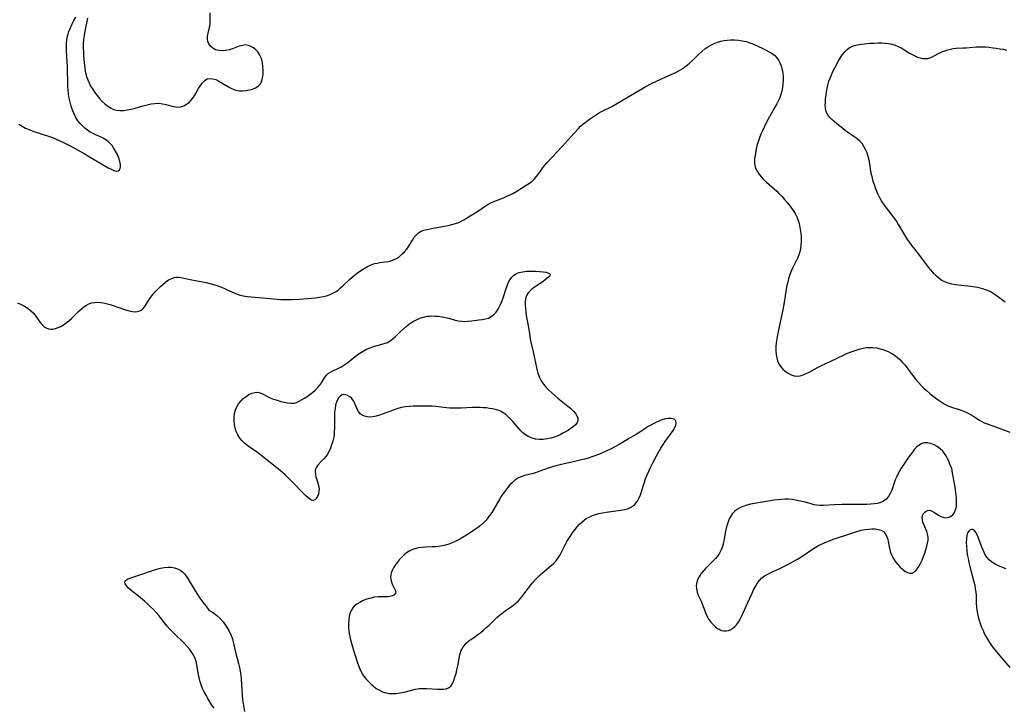
# Model space of a CAD drawing. Extents: x 1581100 to 1589302, y 2863029 to 2871231.
# Drawn here: x 1583108 to 1583561, y 2866343 to 2866659 of the extents above; entities that cross this region are included whole.
import ezdxf

# ---------------------------------------------------------------- set-up
doc = ezdxf.new("R2010")
doc.units = 0

msp = doc.modelspace()

# ---------------------------------------------------------------- linework, layer by layer
at = {"layer": 'WIL_058_Contours', "color": 0}
for points in [[(1583138.87, 2866660.08, 158), (1583137.6, 2866654, 158), (1583137.28, 2866652.11, 158), (1583137.02, 2866650.17, 158), (1583136.87, 2866648.22, 158), (1583136.84, 2866646.39, 158), (1583136.9, 2866644.57, 158), (1583137.03, 2866642.75, 158), (1583137.19, 2866640.95, 158), (1583137.66, 2866636.81, 158), (1583137.81, 2866635.68, 158), (1583138.01, 2866634.56, 158), (1583138.39, 2866633.09, 158), (1583138.91, 2866631.64, 158), (1583139.54, 2866630.21, 158), (1583140.27, 2866628.81, 158), (1583141.07, 2866627.45, 158), (1583142.09, 2866625.93, 158), (1583143.19, 2866624.46, 158), (1583144.36, 2866623.06, 158), (1583145.59, 2866621.74, 158), (1583146.88, 2866620.53, 158), (1583148.24, 2866619.46, 158), (1583149.66, 2866618.57, 158), (1583150.82, 2866618.06, 158), (1583152.02, 2866617.71, 158), (1583153.68, 2866617.51, 158), (1583155.39, 2866617.56, 158), (1583157.14, 2866617.8, 158), (1583158.91, 2866618.16, 158), (1583160.75, 2866618.64, 158), (1583164.43, 2866619.7, 158), (1583166.25, 2866620.19, 158), (1583168.06, 2866620.58, 158), (1583169.84, 2866620.83, 158), (1583171.59, 2866620.86, 158), (1583173.3, 2866620.64, 158), (1583174.97, 2866620.25, 158), (1583178.2, 2866619.39, 158), (1583179.3, 2866619.19, 158), (1583180.39, 2866619.12, 158), (1583181.78, 2866619.29, 158), (1583183.12, 2866619.72, 158), (1583184.39, 2866620.38, 158), (1583185.55, 2866621.27, 158), (1583186.42, 2866622.18, 158), (1583187.22, 2866623.21, 158), (1583188.17, 2866624.66, 158), (1583189.95, 2866627.65, 158), (1583190.85, 2866629.07, 158), (1583191.78, 2866630.34, 158), (1583192.8, 2866631.36, 158), (1583193.93, 2866632.04, 158), (1583195.15, 2866632.29, 158), (1583196.47, 2866632.17, 158), (1583197.84, 2866631.76, 158), (1583199.26, 2866631.07, 158), (1583203.64, 2866628.39, 158), (1583204.76, 2866627.8, 158), (1583205.91, 2866627.3, 158), (1583207.09, 2866626.92, 158), (1583208.64, 2866626.65, 158), (1583210.22, 2866626.59, 158), (1583211.78, 2866626.71, 158), (1583213.32, 2866626.99, 158), (1583214.78, 2866627.42, 158), (1583216.12, 2866628, 158), (1583217.3, 2866628.76, 158), (1583218.25, 2866629.72, 158), (1583218.97, 2866631.03, 158), (1583219.4, 2866632.55, 158), (1583219.61, 2866634.2, 158), (1583219.65, 2866635.94, 158), (1583219.54, 2866637.72, 158), (1583219.28, 2866639.48, 158), (1583218.97, 2866640.84, 158), (1583218.55, 2866642.14, 158), (1583217.99, 2866643.35, 158), (1583217.19, 2866644.52, 158), (1583216.25, 2866645.54, 158), (1583215.19, 2866646.4, 158), (1583214.04, 2866647.07, 158), (1583212.84, 2866647.51, 158), (1583211.6, 2866647.69, 158), (1583210.14, 2866647.53, 158), (1583208.66, 2866647.09, 158), (1583205.56, 2866645.93, 158), (1583203.98, 2866645.46, 158), (1583202.37, 2866645.13, 158), (1583200.78, 2866644.99, 158), (1583199.26, 2866645.09, 158), (1583197.79, 2866645.51, 158), (1583196.48, 2866646.19, 158), (1583195.39, 2866647.11, 158), (1583194.59, 2866648.23, 158), (1583194.19, 2866649.34, 158), (1583194.03, 2866650.53, 158), (1583194.07, 2866651.77, 158), (1583194.32, 2866653.08, 158), (1583195, 2866655.72, 158), (1583195.24, 2866657.06, 158), (1583195.31, 2866658.4, 158), (1583195.28, 2866662.42, 158)], [(1583107.28, 2866611.26, 158), (1583108.73, 2866610.29, 158), (1583110.31, 2866609.44, 158), (1583111.98, 2866608.72, 158), (1583113.71, 2866608.07, 158), (1583120.93, 2866605.72, 158), (1583122.73, 2866605.05, 158), (1583124.44, 2866604.35, 158), (1583126.14, 2866603.58, 158), (1583127.82, 2866602.77, 158), (1583131.15, 2866601.05, 158), (1583137.28, 2866597.71, 158), (1583140.05, 2866596.12, 158), (1583145.73, 2866592.66, 158), (1583148.29, 2866591.21, 158), (1583149.36, 2866590.64, 158), (1583150.36, 2866590.16, 158), (1583151.28, 2866589.81, 158), (1583152.21, 2866589.63, 158), (1583152.97, 2866589.75, 158), (1583153.47, 2866590.17, 158), (1583153.81, 2866590.82, 158), (1583153.98, 2866591.66, 158), (1583153.98, 2866592.64, 158), (1583153.73, 2866594.08, 158), (1583153.24, 2866595.63, 158), (1583152.57, 2866597.21, 158), (1583151.76, 2866598.8, 158), (1583150.83, 2866600.34, 158), (1583150.09, 2866601.39, 158), (1583149.28, 2866602.36, 158), (1583148.38, 2866603.24, 158), (1583147.26, 2866604.08, 158), (1583146.04, 2866604.79, 158), (1583144.76, 2866605.41, 158), (1583142.55, 2866606.36, 158), (1583141.45, 2866606.88, 158), (1583140.11, 2866607.62, 158), (1583138.83, 2866608.48, 158), (1583137.6, 2866609.44, 158), (1583136.45, 2866610.48, 158), (1583135.38, 2866611.62, 158), (1583134.41, 2866612.85, 158), (1583133.46, 2866614.39, 158), (1583132.65, 2866616.02, 158), (1583131.95, 2866617.73, 158), (1583131.35, 2866619.5, 158), (1583130.83, 2866621.31, 158), (1583130.41, 2866623.15, 158), (1583130.09, 2866625.02, 158), (1583129.88, 2866626.86, 158), (1583129.75, 2866628.71, 158), (1583129.69, 2866630.57, 158), (1583129.66, 2866636.11, 158), (1583129.61, 2866638.02, 158), (1583129.51, 2866639.92, 158), (1583129.14, 2866645.02, 158), (1583129.08, 2866646.69, 158), (1583129.11, 2866648.35, 158), (1583129.27, 2866649.99, 158), (1583129.52, 2866651.3, 158), (1583129.87, 2866652.6, 158), (1583130.29, 2866653.88, 158), (1583130.97, 2866655.66, 158), (1583131.73, 2866657.39, 158), (1583132.55, 2866659.02, 158), (1583133.42, 2866660.52, 158)], [(1583106.66, 2866528.96, 160), (1583108.25, 2866528.26, 160), (1583109.82, 2866527.46, 160), (1583111.29, 2866526.55, 160), (1583112.65, 2866525.53, 160), (1583113.84, 2866524.38, 160), (1583114.68, 2866523.36, 160), (1583117.09, 2866519.89, 160), (1583118.11, 2866518.73, 160), (1583118.94, 2866518.03, 160), (1583119.84, 2866517.48, 160), (1583120.82, 2866517.1, 160), (1583121.87, 2866516.93, 160), (1583122.96, 2866516.95, 160), (1583124.16, 2866517.18, 160), (1583125.37, 2866517.58, 160), (1583126.58, 2866518.14, 160), (1583127.76, 2866518.84, 160), (1583129.01, 2866519.73, 160), (1583130.22, 2866520.73, 160), (1583131.41, 2866521.8, 160), (1583134.87, 2866525.15, 160), (1583135.98, 2866526.18, 160), (1583137.11, 2866527.12, 160), (1583138.29, 2866527.94, 160), (1583139.47, 2866528.55, 160), (1583140.72, 2866528.98, 160), (1583142.08, 2866529.22, 160), (1583143.48, 2866529.26, 160), (1583144.92, 2866529.15, 160), (1583146.15, 2866528.95, 160), (1583147.38, 2866528.68, 160), (1583149.19, 2866528.18, 160), (1583156.29, 2866525.82, 160), (1583157.98, 2866525.35, 160), (1583159.59, 2866525.04, 160), (1583161.1, 2866524.94, 160), (1583162.47, 2866525.16, 160), (1583163.46, 2866525.61, 160), (1583164.31, 2866526.3, 160), (1583165.14, 2866527.34, 160), (1583166.67, 2866529.85, 160), (1583167.44, 2866530.97, 160), (1583168.31, 2866532.09, 160), (1583169.25, 2866533.21, 160), (1583170.25, 2866534.31, 160), (1583172.42, 2866536.56, 160), (1583173.6, 2866537.66, 160), (1583174.81, 2866538.66, 160), (1583176.16, 2866539.58, 160), (1583177.56, 2866540.28, 160), (1583178.9, 2866540.68, 160), (1583179.89, 2866540.79, 160), (1583180.9, 2866540.78, 160), (1583182.57, 2866540.57, 160), (1583183.97, 2866540.28, 160), (1583186.85, 2866539.61, 160), (1583188.45, 2866539.29, 160), (1583191.73, 2866538.71, 160), (1583193.38, 2866538.38, 160), (1583195.07, 2866537.97, 160), (1583196.74, 2866537.49, 160), (1583198.39, 2866536.96, 160), (1583200.01, 2866536.37, 160), (1583201.6, 2866535.74, 160), (1583203.13, 2866535.06, 160), (1583205.22, 2866534.06, 160), (1583206.91, 2866533.36, 160), (1583208.67, 2866532.76, 160), (1583210.48, 2866532.28, 160), (1583212.33, 2866531.93, 160), (1583214.09, 2866531.72, 160), (1583219.33, 2866531.31, 160), (1583224.43, 2866530.83, 160), (1583226.14, 2866530.7, 160), (1583227.86, 2866530.61, 160), (1583229.48, 2866530.57, 160), (1583232.72, 2866530.61, 160), (1583236.24, 2866530.74, 160), (1583240.01, 2866530.94, 160), (1583241.87, 2866531.09, 160), (1583243.72, 2866531.28, 160), (1583245.54, 2866531.55, 160), (1583247.23, 2866531.87, 160), (1583248.87, 2866532.3, 160), (1583250.45, 2866532.83, 160), (1583251.73, 2866533.4, 160), (1583252.94, 2866534.07, 160), (1583254.12, 2866534.91, 160), (1583255.24, 2866535.84, 160), (1583256.33, 2866536.83, 160), (1583259.62, 2866539.91, 160), (1583261.59, 2866541.6, 160), (1583263.07, 2866542.76, 160), (1583264.58, 2866543.85, 160), (1583266.12, 2866544.86, 160), (1583267.69, 2866545.75, 160), (1583269.29, 2866546.5, 160), (1583270.92, 2866547.07, 160), (1583272.13, 2866547.34, 160), (1583273.34, 2866547.53, 160), (1583275.88, 2866547.84, 160), (1583277.19, 2866548.04, 160), (1583278.46, 2866548.32, 160), (1583279.68, 2866548.73, 160), (1583281.04, 2866549.42, 160), (1583282.33, 2866550.31, 160), (1583283.53, 2866551.36, 160), (1583284.65, 2866552.52, 160), (1583285.7, 2866553.76, 160), (1583286.65, 2866555.07, 160), (1583288.37, 2866557.85, 160), (1583289.22, 2866559.17, 160), (1583290.15, 2866560.34, 160), (1583291.21, 2866561.3, 160), (1583292.35, 2866561.93, 160), (1583293.64, 2866562.39, 160), (1583295.02, 2866562.76, 160), (1583297.94, 2866563.36, 160), (1583303.1, 2866564.31, 160), (1583304.82, 2866564.66, 160), (1583306.51, 2866565.05, 160), (1583308.14, 2866565.51, 160), (1583309.7, 2866566.05, 160), (1583311.15, 2866566.71, 160), (1583312.27, 2866567.36, 160), (1583314.17, 2866568.58, 160), (1583318.75, 2866571.4, 160), (1583320.24, 2866572.38, 160), (1583322.22, 2866573.76, 160), (1583323.24, 2866574.39, 160), (1583324.46, 2866575.04, 160), (1583325.75, 2866575.61, 160), (1583330.24, 2866577.4, 160), (1583331.82, 2866578.05, 160), (1583333.37, 2866578.75, 160), (1583334.88, 2866579.52, 160), (1583336.37, 2866580.39, 160), (1583340.77, 2866583.14, 160), (1583342.25, 2866584.12, 160), (1583343.4, 2866585.03, 160), (1583344.47, 2866586.05, 160), (1583345.49, 2866587.23, 160), (1583346.45, 2866588.49, 160), (1583348.35, 2866591.1, 160), (1583349.32, 2866592.33, 160), (1583350.34, 2866593.53, 160), (1583352.47, 2866595.91, 160), (1583357.22, 2866601, 160), (1583362.72, 2866607.05, 160), (1583364.8, 2866609.29, 160), (1583365.77, 2866610.26, 160), (1583366.77, 2866611.19, 160), (1583367.77, 2866612.03, 160), (1583369.86, 2866613.6, 160), (1583371.19, 2866614.52, 160), (1583372.55, 2866615.4, 160), (1583373.95, 2866616.24, 160), (1583375.38, 2866617.03, 160), (1583380.35, 2866619.6, 160), (1583381.99, 2866620.48, 160), (1583387.93, 2866624.05, 160), (1583393.88, 2866627.54, 160), (1583395.46, 2866628.43, 160), (1583398.69, 2866630.13, 160), (1583401.98, 2866631.72, 160), (1583405.29, 2866633.22, 160), (1583408.43, 2866634.58, 160), (1583409.96, 2866635.28, 160), (1583411.44, 2866636.05, 160), (1583412.86, 2866636.91, 160), (1583414.4, 2866638.04, 160), (1583415.85, 2866639.29, 160), (1583417.27, 2866640.61, 160), (1583420.06, 2866643.33, 160), (1583421.5, 2866644.65, 160), (1583422.99, 2866645.87, 160), (1583424.34, 2866646.82, 160), (1583425.74, 2866647.66, 160), (1583427.21, 2866648.39, 160), (1583428.75, 2866649, 160), (1583430.34, 2866649.47, 160), (1583431.77, 2866649.76, 160), (1583433.23, 2866649.93, 160), (1583434.7, 2866650.02, 160), (1583436.53, 2866650, 160), (1583438.35, 2866649.86, 160), (1583440.15, 2866649.6, 160), (1583441.93, 2866649.23, 160), (1583443.65, 2866648.72, 160), (1583445.05, 2866648.17, 160), (1583449.64, 2866646.09, 160), (1583451.2, 2866645.32, 160), (1583452.6, 2866644.57, 160), (1583453.91, 2866643.76, 160), (1583455.09, 2866642.86, 160), (1583456.11, 2866641.82, 160), (1583456.88, 2866640.69, 160), (1583457.49, 2866639.44, 160), (1583457.98, 2866638.1, 160), (1583458.38, 2866636.69, 160), (1583458.59, 2866635.74, 160), (1583458.76, 2866634.76, 160), (1583458.92, 2866633.14, 160), (1583458.96, 2866631.49, 160), (1583458.87, 2866629.79, 160), (1583458.66, 2866628.1, 160), (1583458.33, 2866626.41, 160), (1583457.94, 2866624.96, 160), (1583457.45, 2866623.54, 160), (1583456.87, 2866622.15, 160), (1583456.08, 2866620.58, 160), (1583455.21, 2866619.05, 160), (1583453.39, 2866616.02, 160), (1583452.04, 2866613.58, 160), (1583450.83, 2866611.19, 160), (1583449.4, 2866608.19, 160), (1583448.74, 2866606.68, 160), (1583448.02, 2866604.91, 160), (1583447.4, 2866603.12, 160), (1583446.89, 2866601.34, 160), (1583446.58, 2866599.93, 160), (1583446.04, 2866596.9, 160), (1583445.83, 2866595.31, 160), (1583445.76, 2866593.75, 160), (1583445.91, 2866592.24, 160), (1583446.31, 2866590.9, 160), (1583446.93, 2866589.6, 160), (1583447.74, 2866588.36, 160), (1583448.79, 2866587.05, 160), (1583449.99, 2866585.78, 160), (1583451.28, 2866584.56, 160), (1583456.05, 2866580.35, 160), (1583457.03, 2866579.41, 160), (1583458.37, 2866578.04, 160), (1583459.63, 2866576.61, 160), (1583460.84, 2866575.14, 160), (1583462, 2866573.67, 160), (1583463.91, 2866571.04, 160), (1583464.65, 2866569.87, 160), (1583465.28, 2866568.67, 160), (1583465.79, 2866567.36, 160), (1583466.17, 2866565.99, 160), (1583466.48, 2866564.58, 160), (1583466.79, 2866562.76, 160), (1583467.03, 2866560.91, 160), (1583467.19, 2866559.05, 160), (1583467.22, 2866557.18, 160), (1583467.14, 2866555.6, 160), (1583466.95, 2866554.05, 160), (1583466.63, 2866552.52, 160), (1583466.18, 2866551.05, 160), (1583465.67, 2866549.82, 160), (1583463.49, 2866545.33, 160), (1583462.72, 2866543.64, 160), (1583461.94, 2866541.65, 160), (1583461.45, 2866540.12, 160), (1583461.04, 2866538.55, 160), (1583460.68, 2866536.96, 160), (1583460.37, 2866535.36, 160), (1583459.39, 2866529.14, 160), (1583458.8, 2866525.78, 160), (1583458.08, 2866522.3, 160), (1583456.47, 2866515.08, 160), (1583456, 2866512.49, 160), (1583455.74, 2866510.53, 160), (1583455.62, 2866508.72, 160), (1583455.61, 2866506.94, 160), (1583455.73, 2866505.21, 160), (1583455.98, 2866503.71, 160), (1583456.37, 2866502.29, 160), (1583456.93, 2866500.97, 160), (1583457.77, 2866499.68, 160), (1583458.79, 2866498.53, 160), (1583459.94, 2866497.52, 160), (1583461.23, 2866496.63, 160), (1583462.6, 2866495.92, 160), (1583464.02, 2866495.45, 160), (1583465.47, 2866495.29, 160), (1583466.81, 2866495.45, 160), (1583468.17, 2866495.87, 160), (1583469.54, 2866496.45, 160), (1583470.94, 2866497.16, 160), (1583475.1, 2866499.44, 160), (1583476.55, 2866500.19, 160), (1583480.57, 2866502.03, 160), (1583487.1, 2866505.11, 160), (1583488.64, 2866505.8, 160), (1583490.19, 2866506.44, 160), (1583492.03, 2866507.12, 160), (1583493.89, 2866507.71, 160), (1583495.76, 2866508.15, 160), (1583497.21, 2866508.37, 160), (1583498.67, 2866508.48, 160), (1583500.12, 2866508.46, 160), (1583501.91, 2866508.23, 160), (1583503.68, 2866507.82, 160), (1583504.91, 2866507.46, 160), (1583506.12, 2866507.03, 160), (1583507.31, 2866506.53, 160), (1583508.38, 2866506.02, 160), (1583509.29, 2866505.51, 160), (1583510.17, 2866504.95, 160), (1583511.45, 2866503.96, 160), (1583512.65, 2866502.86, 160), (1583513.8, 2866501.67, 160), (1583514.9, 2866500.41, 160), (1583515.97, 2866499.11, 160), (1583517, 2866497.77, 160), (1583519.04, 2866495.02, 160), (1583520.09, 2866493.67, 160), (1583521.23, 2866492.31, 160), (1583522.42, 2866491.01, 160), (1583523.66, 2866489.77, 160), (1583524.94, 2866488.6, 160), (1583526.27, 2866487.48, 160), (1583527.61, 2866486.41, 160), (1583530.32, 2866484.38, 160), (1583531.65, 2866483.43, 160), (1583532.99, 2866482.56, 160), (1583534.37, 2866481.82, 160), (1583535.62, 2866481.31, 160), (1583536.9, 2866480.88, 160), (1583539.52, 2866480.07, 160), (1583540.95, 2866479.56, 160), (1583542.37, 2866478.99, 160), (1583543.76, 2866478.35, 160), (1583545.12, 2866477.65, 160), (1583546.2, 2866477.02, 160), (1583549.35, 2866475.02, 160), (1583550.42, 2866474.39, 160), (1583551.52, 2866473.82, 160), (1583552.86, 2866473.28, 160), (1583557.16, 2866471.83, 160), (1583563.31, 2866469.44, 160)], [(1583561.2, 2866529.35, 160), (1583557.03, 2866532.42, 160), (1583555.67, 2866533.34, 160), (1583554.25, 2866534.16, 160), (1583552.62, 2866534.88, 160), (1583550.9, 2866535.43, 160), (1583549.62, 2866535.74, 160), (1583548.31, 2866535.99, 160), (1583545.27, 2866536.46, 160), (1583538.26, 2866537.36, 160), (1583536.53, 2866537.67, 160), (1583534.87, 2866538.07, 160), (1583533.35, 2866538.61, 160), (1583532.02, 2866539.32, 160), (1583530.77, 2866540.21, 160), (1583529.59, 2866541.23, 160), (1583528.47, 2866542.36, 160), (1583526.91, 2866544.17, 160), (1583525.92, 2866545.45, 160), (1583521.44, 2866551.44, 160), (1583518.39, 2866555.23, 160), (1583516.78, 2866557.32, 160), (1583516.19, 2866558.17, 160), (1583515.24, 2866559.64, 160), (1583512.59, 2866564.2, 160), (1583511.77, 2866565.53, 160), (1583510.91, 2866566.84, 160), (1583510.02, 2866568.12, 160), (1583509.1, 2866569.38, 160), (1583506.05, 2866573.31, 160), (1583505.1, 2866574.65, 160), (1583504.25, 2866576, 160), (1583503.47, 2866577.4, 160), (1583502.76, 2866578.83, 160), (1583502.11, 2866580.3, 160), (1583501.5, 2866581.81, 160), (1583500.95, 2866583.35, 160), (1583500.45, 2866584.91, 160), (1583500.01, 2866586.48, 160), (1583499.63, 2866588.05, 160), (1583499.32, 2866589.63, 160), (1583498.79, 2866593.05, 160), (1583498.49, 2866594.73, 160), (1583498.08, 2866596.39, 160), (1583497.56, 2866597.99, 160), (1583496.91, 2866599.53, 160), (1583496.15, 2866600.97, 160), (1583495.25, 2866602.3, 160), (1583494.2, 2866603.48, 160), (1583493.01, 2866604.5, 160), (1583487.72, 2866608.23, 160), (1583486.39, 2866609.21, 160), (1583485, 2866610.26, 160), (1583483.66, 2866611.34, 160), (1583482.38, 2866612.42, 160), (1583481.38, 2866613.34, 160), (1583480.48, 2866614.28, 160), (1583479.7, 2866615.28, 160), (1583479.09, 2866616.34, 160), (1583478.68, 2866617.51, 160), (1583478.46, 2866618.76, 160), (1583478.37, 2866620.07, 160), (1583478.39, 2866621.43, 160), (1583478.51, 2866622.97, 160), (1583478.7, 2866624.53, 160), (1583478.95, 2866626.1, 160), (1583479.24, 2866627.67, 160), (1583479.57, 2866629.23, 160), (1583480.02, 2866630.97, 160), (1583480.55, 2866632.49, 160), (1583481.19, 2866634, 160), (1583481.9, 2866635.5, 160), (1583482.78, 2866637.22, 160), (1583484.51, 2866640.44, 160), (1583485.37, 2866641.89, 160), (1583486.28, 2866643.27, 160), (1583487.28, 2866644.53, 160), (1583488.38, 2866645.63, 160), (1583489.41, 2866646.38, 160), (1583490.53, 2866646.98, 160), (1583491.84, 2866647.45, 160), (1583493.23, 2866647.78, 160), (1583494.68, 2866648.02, 160), (1583496.17, 2866648.2, 160), (1583499.06, 2866648.47, 160), (1583500.84, 2866648.6, 160), (1583502.62, 2866648.68, 160), (1583504.39, 2866648.68, 160), (1583505.96, 2866648.6, 160), (1583507.52, 2866648.41, 160), (1583509.03, 2866648.11, 160), (1583510.5, 2866647.66, 160), (1583511.89, 2866647.05, 160), (1583513.24, 2866646.33, 160), (1583517.08, 2866643.97, 160), (1583518.3, 2866643.27, 160), (1583519.52, 2866642.64, 160), (1583520.75, 2866642.11, 160), (1583521.99, 2866641.72, 160), (1583523.22, 2866641.48, 160), (1583524.43, 2866641.4, 160), (1583525.6, 2866641.52, 160), (1583526.9, 2866641.91, 160), (1583528.16, 2866642.5, 160), (1583530.73, 2866643.91, 160), (1583532.02, 2866644.53, 160), (1583533.35, 2866645.08, 160), (1583534.73, 2866645.53, 160), (1583535.98, 2866645.84, 160), (1583537.25, 2866646.06, 160), (1583538.52, 2866646.2, 160), (1583541.8, 2866646.31, 160), (1583543.27, 2866646.4, 160), (1583546.29, 2866646.68, 160), (1583547.83, 2866646.79, 160), (1583549.02, 2866646.83, 160), (1583550.22, 2866646.83, 160), (1583551.96, 2866646.77, 160), (1583553.71, 2866646.63, 160), (1583555.47, 2866646.45, 160), (1583557.04, 2866646.24, 160), (1583558.61, 2866645.99, 160), (1583560.18, 2866645.7, 160), (1583561.72, 2866645.34, 160)], [(1583351.67, 2866542, 162), (1583351.73, 2866541.9, 162), (1583351.57, 2866541.51, 162), (1583351.05, 2866540.9, 162), (1583350.28, 2866540.18, 162), (1583349.27, 2866539.38, 162), (1583348.08, 2866538.53, 162), (1583344.58, 2866536.26, 162), (1583342.93, 2866535.03, 162), (1583341.6, 2866533.67, 162), (1583340.82, 2866532.32, 162), (1583340.41, 2866530.91, 162), (1583340.28, 2866529.48, 162), (1583340.27, 2866527.97, 162), (1583340.35, 2866526.4, 162), (1583340.51, 2866524.8, 162), (1583340.73, 2866523.19, 162), (1583341.27, 2866520.07, 162), (1583342.07, 2866515.93, 162), (1583342.25, 2866514.87, 162), (1583342.6, 2866512.29, 162), (1583342.88, 2866510.89, 162), (1583343.92, 2866506.44, 162), (1583345.66, 2866498.42, 162), (1583346.1, 2866496.67, 162), (1583346.68, 2866494.98, 162), (1583347.26, 2866493.77, 162), (1583347.96, 2866492.61, 162), (1583348.76, 2866491.49, 162), (1583349.89, 2866490.11, 162), (1583351.12, 2866488.79, 162), (1583352.44, 2866487.51, 162), (1583353.82, 2866486.28, 162), (1583355.33, 2866485.05, 162), (1583359.85, 2866481.5, 162), (1583361.23, 2866480.33, 162), (1583362.45, 2866479.14, 162), (1583363.37, 2866478.05, 162), (1583364.07, 2866476.96, 162), (1583364.48, 2866475.89, 162), (1583364.54, 2866474.86, 162), (1583364.18, 2866473.91, 162), (1583363.48, 2866473.01, 162), (1583362.53, 2866472.14, 162), (1583361.4, 2866471.3, 162), (1583360.14, 2866470.47, 162), (1583358.8, 2866469.65, 162), (1583357.57, 2866468.94, 162), (1583356.29, 2866468.26, 162), (1583354.93, 2866467.67, 162), (1583353.53, 2866467.16, 162), (1583352.09, 2866466.75, 162), (1583350.3, 2866466.37, 162), (1583348.51, 2866466.16, 162), (1583346.73, 2866466.12, 162), (1583345, 2866466.31, 162), (1583343.39, 2866466.73, 162), (1583341.87, 2866467.37, 162), (1583340.44, 2866468.21, 162), (1583339.13, 2866469.23, 162), (1583338.24, 2866470.11, 162), (1583337.4, 2866471.06, 162), (1583334.59, 2866474.39, 162), (1583333.55, 2866475.52, 162), (1583332.46, 2866476.59, 162), (1583331.31, 2866477.56, 162), (1583330.11, 2866478.41, 162), (1583328.82, 2866479.11, 162), (1583327.67, 2866479.56, 162), (1583326.47, 2866479.92, 162), (1583325.23, 2866480.19, 162), (1583323.83, 2866480.43, 162), (1583322.41, 2866480.62, 162), (1583320.96, 2866480.74, 162), (1583319.5, 2866480.82, 162), (1583317.73, 2866480.83, 162), (1583316, 2866480.78, 162), (1583310.77, 2866480.55, 162), (1583309.03, 2866480.5, 162), (1583307.3, 2866480.5, 162), (1583305.57, 2866480.58, 162), (1583303.98, 2866480.72, 162), (1583299.19, 2866481.27, 162), (1583297.37, 2866481.39, 162), (1583295.53, 2866481.43, 162), (1583290.29, 2866481.42, 162), (1583288.74, 2866481.38, 162), (1583286.93, 2866481.26, 162), (1583285.14, 2866481.06, 162), (1583283.37, 2866480.77, 162), (1583281.63, 2866480.36, 162), (1583279.9, 2866479.82, 162), (1583278.2, 2866479.19, 162), (1583274.89, 2866477.87, 162), (1583273.27, 2866477.27, 162), (1583271.67, 2866476.78, 162), (1583270.11, 2866476.47, 162), (1583268.77, 2866476.39, 162), (1583267.48, 2866476.5, 162), (1583266.29, 2866476.78, 162), (1583265.22, 2866477.24, 162), (1583264.32, 2866477.9, 162), (1583263.54, 2866478.91, 162), (1583262.93, 2866480.1, 162), (1583261.85, 2866482.7, 162), (1583261.19, 2866483.92, 162), (1583260.41, 2866484.91, 162), (1583259.52, 2866485.72, 162), (1583258.54, 2866486.33, 162), (1583257.69, 2866486.66, 162), (1583256.84, 2866486.78, 162), (1583256.04, 2866486.65, 162), (1583255.23, 2866486.18, 162), (1583254.51, 2866485.42, 162), (1583253.9, 2866484.43, 162), (1583253.39, 2866483.26, 162), (1583253, 2866481.95, 162), (1583252.72, 2866480.33, 162), (1583252.56, 2866478.6, 162), (1583252.5, 2866476.82, 162), (1583252.46, 2866471.32, 162), (1583252.41, 2866469.9, 162), (1583252.31, 2866468.51, 162), (1583252.12, 2866467.15, 162), (1583251.71, 2866465.4, 162), (1583251.17, 2866463.7, 162), (1583250.62, 2866462.17, 162), (1583250.01, 2866460.73, 162), (1583249.32, 2866459.4, 162), (1583248.53, 2866458.24, 162), (1583247.75, 2866457.37, 162), (1583246.14, 2866455.76, 162), (1583244.71, 2866454.16, 162), (1583244.15, 2866453.36, 162), (1583243.76, 2866452.49, 162), (1583243.61, 2866451.38, 162), (1583243.7, 2866450.16, 162), (1583243.97, 2866448.89, 162), (1583244.78, 2866446.19, 162), (1583245.17, 2866444.81, 162), (1583245.37, 2866443.45, 162), (1583245.32, 2866442.16, 162), (1583245.05, 2866440.95, 162), (1583244.62, 2866439.86, 162), (1583244.05, 2866438.97, 162), (1583243.37, 2866438.35, 162), (1583242.62, 2866438.09, 162), (1583241.88, 2866438.24, 162), (1583241.09, 2866438.69, 162), (1583240.24, 2866439.36, 162), (1583239.1, 2866440.37, 162), (1583237.9, 2866441.53, 162), (1583233.65, 2866445.97, 162), (1583231.22, 2866448.42, 162), (1583229.96, 2866449.62, 162), (1583228.67, 2866450.79, 162), (1583227.42, 2866451.85, 162), (1583217.88, 2866459.48, 162), (1583216.38, 2866460.58, 162), (1583213.82, 2866462.3, 162), (1583212.57, 2866463.18, 162), (1583211.21, 2866464.28, 162), (1583209.96, 2866465.48, 162), (1583208.85, 2866466.78, 162), (1583207.93, 2866468.19, 162), (1583207.23, 2866469.72, 162), (1583206.74, 2866471.35, 162), (1583206.42, 2866473.03, 162), (1583206.27, 2866474.74, 162), (1583206.28, 2866476.45, 162), (1583206.48, 2866478.13, 162), (1583206.89, 2866479.74, 162), (1583207.49, 2866481.15, 162), (1583208.29, 2866482.45, 162), (1583209.33, 2866483.74, 162), (1583210.51, 2866484.9, 162), (1583211.78, 2866485.91, 162), (1583213.11, 2866486.75, 162), (1583214.46, 2866487.4, 162), (1583215.82, 2866487.79, 162), (1583217.14, 2866487.86, 162), (1583218.26, 2866487.61, 162), (1583219.37, 2866487.15, 162), (1583221.63, 2866485.91, 162), (1583222.83, 2866485.29, 162), (1583224.4, 2866484.66, 162), (1583226.05, 2866484.13, 162), (1583227.74, 2866483.66, 162), (1583229.32, 2866483.25, 162), (1583230.88, 2866482.94, 162), (1583232.41, 2866482.79, 162), (1583233.89, 2866482.88, 162), (1583235.06, 2866483.19, 162), (1583236.2, 2866483.68, 162), (1583237.35, 2866484.29, 162), (1583238.64, 2866485.06, 162), (1583239.93, 2866485.9, 162), (1583241.2, 2866486.81, 162), (1583242.43, 2866487.76, 162), (1583243.61, 2866488.77, 162), (1583244.69, 2866489.84, 162), (1583245.65, 2866490.96, 162), (1583246.49, 2866492.15, 162), (1583247.96, 2866494.52, 162), (1583248.72, 2866495.58, 162), (1583249.58, 2866496.48, 162), (1583250.59, 2866497.15, 162), (1583251.72, 2866497.7, 162), (1583254.08, 2866498.71, 162), (1583255.43, 2866499.44, 162), (1583256.8, 2866500.32, 162), (1583258.17, 2866501.3, 162), (1583262.62, 2866504.71, 162), (1583264.15, 2866505.81, 162), (1583265.74, 2866506.81, 162), (1583267.27, 2866507.63, 162), (1583268.84, 2866508.32, 162), (1583270.45, 2866508.88, 162), (1583273.79, 2866509.77, 162), (1583275.41, 2866510.24, 162), (1583276.82, 2866510.8, 162), (1583278.13, 2866511.52, 162), (1583279.26, 2866512.37, 162), (1583280.33, 2866513.33, 162), (1583282.7, 2866515.65, 162), (1583284.08, 2866516.92, 162), (1583285.51, 2866518.17, 162), (1583287.01, 2866519.34, 162), (1583288.58, 2866520.39, 162), (1583290.15, 2866521.25, 162), (1583291.78, 2866521.95, 162), (1583293.44, 2866522.47, 162), (1583295.14, 2866522.81, 162), (1583296.21, 2866522.93, 162), (1583297.29, 2866522.98, 162), (1583298.85, 2866522.94, 162), (1583300.42, 2866522.8, 162), (1583301.98, 2866522.57, 162), (1583303.52, 2866522.27, 162), (1583305.04, 2866521.9, 162), (1583308.08, 2866521.09, 162), (1583309.5, 2866520.78, 162), (1583310.92, 2866520.56, 162), (1583312.32, 2866520.45, 162), (1583314.01, 2866520.52, 162), (1583315.67, 2866520.73, 162), (1583318.88, 2866521.22, 162), (1583320.45, 2866521.38, 162), (1583321.95, 2866521.57, 162), (1583323.36, 2866521.96, 162), (1583324.63, 2866522.64, 162), (1583325.79, 2866523.6, 162), (1583326.85, 2866524.77, 162), (1583327.79, 2866526.12, 162), (1583328.59, 2866527.62, 162), (1583329.3, 2866529.24, 162), (1583329.93, 2866530.92, 162), (1583331.68, 2866536.05, 162), (1583332.3, 2866537.68, 162), (1583332.77, 2866538.76, 162), (1583333.32, 2866539.77, 162), (1583333.99, 2866540.7, 162), (1583334.87, 2866541.62, 162), (1583335.9, 2866542.36, 162), (1583337.36, 2866542.96, 162), (1583339.1, 2866543.34, 162), (1583341.01, 2866543.54, 162), (1583343, 2866543.6, 162), (1583344.98, 2866543.56, 162), (1583346.85, 2866543.45, 162), (1583348.52, 2866543.29, 162), (1583349.92, 2866543.05, 162), (1583350.95, 2866542.73, 162), (1583351.42, 2866542.46, 162), (1583351.67, 2866542.22, 162), (1583351.67, 2866542, 162)], [(1583396.15, 2866471.73, 160), (1583396.05, 2866471.61, 160), (1583395.71, 2866471.33, 160), (1583394.78, 2866470.63, 160), (1583393.45, 2866469.74, 160), (1583391.79, 2866468.7, 160), (1583387.79, 2866466.35, 160), (1583383.49, 2866463.87, 160), (1583381.44, 2866462.72, 160), (1583379.56, 2866461.71, 160), (1583377.86, 2866460.88, 160), (1583376.15, 2866460.11, 160), (1583374.41, 2866459.39, 160), (1583372.71, 2866458.74, 160), (1583370.99, 2866458.13, 160), (1583369.25, 2866457.58, 160), (1583367.5, 2866457.06, 160), (1583365.6, 2866456.56, 160), (1583363.69, 2866456.11, 160), (1583357.53, 2866454.75, 160), (1583354.33, 2866453.94, 160), (1583352.76, 2866453.48, 160), (1583351.21, 2866452.99, 160), (1583346.56, 2866451.33, 160), (1583345.03, 2866450.83, 160), (1583343.32, 2866450.37, 160), (1583339.93, 2866449.51, 160), (1583338.31, 2866448.98, 160), (1583336.8, 2866448.27, 160), (1583335.52, 2866447.4, 160), (1583334.33, 2866446.35, 160), (1583333.21, 2866445.17, 160), (1583332.14, 2866443.89, 160), (1583331.11, 2866442.56, 160), (1583330.21, 2866441.35, 160), (1583329.34, 2866440.1, 160), (1583328.52, 2866438.82, 160), (1583325.78, 2866434.06, 160), (1583324.86, 2866432.56, 160), (1583323.88, 2866431.1, 160), (1583323.11, 2866430.03, 160), (1583322.27, 2866429.01, 160), (1583321.05, 2866427.75, 160), (1583319.72, 2866426.58, 160), (1583318.32, 2866425.48, 160), (1583316.86, 2866424.44, 160), (1583315.36, 2866423.45, 160), (1583312.49, 2866421.67, 160), (1583310.91, 2866420.7, 160), (1583309.5, 2866419.9, 160), (1583308.06, 2866419.17, 160), (1583306.58, 2866418.51, 160), (1583305.07, 2866417.93, 160), (1583303.53, 2866417.46, 160), (1583302.05, 2866417.12, 160), (1583300.54, 2866416.89, 160), (1583299.03, 2866416.73, 160), (1583297.39, 2866416.64, 160), (1583294.15, 2866416.53, 160), (1583292.56, 2866416.41, 160), (1583291.02, 2866416.19, 160), (1583290.49, 2866416.08, 160), (1583288.79, 2866415.55, 160), (1583287.18, 2866414.81, 160), (1583285.66, 2866413.87, 160), (1583284.44, 2866412.91, 160), (1583283.31, 2866411.84, 160), (1583282.25, 2866410.7, 160), (1583281.27, 2866409.51, 160), (1583280.39, 2866408.28, 160), (1583279.61, 2866407.04, 160), (1583279.11, 2866406.09, 160), (1583278.66, 2866404.97, 160), (1583278.37, 2866403.85, 160), (1583278.27, 2866402.73, 160), (1583278.35, 2866401.75, 160), (1583278.68, 2866400.45, 160), (1583279.18, 2866399.24, 160), (1583280.16, 2866397.42, 160), (1583280.48, 2866396.75, 160), (1583280.64, 2866396.12, 160), (1583280.51, 2866395.33, 160), (1583280.01, 2866394.64, 160), (1583279.84, 2866394.5, 160), (1583279.26, 2866394.17, 160), (1583278.54, 2866393.93, 160), (1583277.88, 2866393.81, 160), (1583277.16, 2866393.74, 160), (1583275.74, 2866393.69, 160), (1583272.6, 2866393.62, 160), (1583270.96, 2866393.47, 160), (1583269.18, 2866393.13, 160), (1583267.41, 2866392.61, 160), (1583265.71, 2866391.94, 160), (1583264.1, 2866391.14, 160), (1583262.77, 2866390.28, 160), (1583261.59, 2866389.31, 160), (1583260.95, 2866388.62, 160), (1583260.41, 2866387.87, 160), (1583260.01, 2866387.13, 160), (1583259.68, 2866386.34, 160), (1583259.28, 2866384.84, 160), (1583259.04, 2866383.25, 160), (1583258.94, 2866381.58, 160), (1583258.96, 2866379.77, 160), (1583259.11, 2866377.92, 160), (1583259.26, 2866376.85, 160), (1583259.54, 2866375.35, 160), (1583259.88, 2866373.85, 160), (1583260.74, 2866370.61, 160), (1583261.77, 2866367.16, 160), (1583262.88, 2866363.77, 160), (1583263.49, 2866362.13, 160), (1583264.14, 2866360.53, 160), (1583264.82, 2866359.08, 160), (1583265.6, 2866357.72, 160), (1583266.32, 2866356.7, 160), (1583267.12, 2866355.75, 160), (1583267.97, 2866354.83, 160), (1583269.16, 2866353.64, 160), (1583270.41, 2866352.52, 160), (1583271.73, 2866351.5, 160), (1583273.13, 2866350.64, 160), (1583274.57, 2866349.98, 160), (1583276.07, 2866349.51, 160), (1583277.63, 2866349.22, 160), (1583279.17, 2866349.12, 160), (1583280.93, 2866349.21, 160), (1583282.71, 2866349.46, 160), (1583284.48, 2866349.82, 160), (1583289.75, 2866351.12, 160), (1583291.49, 2866351.41, 160), (1583293.25, 2866351.51, 160), (1583295, 2866351.48, 160), (1583300.09, 2866351.13, 160), (1583301.42, 2866351.12, 160), (1583302.67, 2866351.19, 160), (1583303.91, 2866351.37, 160), (1583304.99, 2866351.79, 160), (1583305.95, 2866352.6, 160), (1583306.73, 2866353.74, 160), (1583307.39, 2866355.13, 160), (1583307.94, 2866356.68, 160), (1583308.42, 2866358.35, 160), (1583308.84, 2866360.1, 160), (1583309.2, 2866361.88, 160), (1583309.83, 2866365.28, 160), (1583310.19, 2866366.92, 160), (1583310.67, 2866368.49, 160), (1583311.3, 2866369.95, 160), (1583312.1, 2866371.18, 160), (1583313.06, 2866372.28, 160), (1583314.32, 2866373.35, 160), (1583317.13, 2866375.32, 160), (1583318.45, 2866376.28, 160), (1583319.76, 2866377.3, 160), (1583321.05, 2866378.37, 160), (1583322.33, 2866379.49, 160), (1583323.59, 2866380.64, 160), (1583327.19, 2866384.1, 160), (1583328.32, 2866385.12, 160), (1583329.49, 2866386.07, 160), (1583330.98, 2866387.16, 160), (1583333.99, 2866389.24, 160), (1583335.03, 2866390.03, 160), (1583336.03, 2866390.86, 160), (1583336.97, 2866391.75, 160), (1583338.11, 2866392.98, 160), (1583339.18, 2866394.29, 160), (1583342.4, 2866398.56, 160), (1583343.61, 2866400.07, 160), (1583344.88, 2866401.52, 160), (1583346.02, 2866402.71, 160), (1583347.21, 2866403.84, 160), (1583348.43, 2866404.93, 160), (1583352.19, 2866408.07, 160), (1583353.37, 2866409.15, 160), (1583354.44, 2866410.32, 160), (1583355.43, 2866411.65, 160), (1583356.3, 2866413.08, 160), (1583357.11, 2866414.57, 160), (1583358.69, 2866417.65, 160), (1583359.48, 2866419.07, 160), (1583360.31, 2866420.47, 160), (1583361.18, 2866421.84, 160), (1583362.09, 2866423.19, 160), (1583363.11, 2866424.56, 160), (1583364.18, 2866425.88, 160), (1583365.31, 2866427.12, 160), (1583366.52, 2866428.26, 160), (1583367.43, 2866429, 160), (1583368.38, 2866429.66, 160), (1583369.73, 2866430.42, 160), (1583371.15, 2866431.05, 160), (1583372.64, 2866431.58, 160), (1583374.16, 2866432.01, 160), (1583375.85, 2866432.37, 160), (1583377.56, 2866432.66, 160), (1583384.32, 2866433.58, 160), (1583385.89, 2866433.88, 160), (1583387.34, 2866434.25, 160), (1583388.67, 2866434.78, 160), (1583389.63, 2866435.36, 160), (1583390.5, 2866436.07, 160), (1583391.26, 2866436.91, 160), (1583392.01, 2866438, 160), (1583392.66, 2866439.2, 160), (1583393.25, 2866440.59, 160), (1583393.79, 2866442.04, 160), (1583394.28, 2866443.55, 160), (1583395.68, 2866448.01, 160), (1583396.34, 2866449.77, 160), (1583397.08, 2866451.52, 160), (1583397.88, 2866453.25, 160), (1583398.78, 2866455.05, 160), (1583400.69, 2866458.59, 160), (1583402.71, 2866462.04, 160), (1583403.84, 2866463.88, 160), (1583404.72, 2866465.2, 160), (1583408.36, 2866470.25, 160), (1583409.13, 2866471.58, 160), (1583409.56, 2866472.72, 160), (1583409.72, 2866473.8, 160), (1583409.52, 2866474.73, 160), (1583408.76, 2866475.43, 160), (1583407.54, 2866475.8, 160), (1583406.02, 2866475.83, 160), (1583404.63, 2866475.6, 160), (1583403.19, 2866475.16, 160), (1583401.73, 2866474.54, 160), (1583400.32, 2866473.86, 160), (1583396.15, 2866471.73, 160)], [(1583535.77, 2866454.31, 162), (1583535.72, 2866454.68, 162), (1583535.4, 2866455.66, 162), (1583534.81, 2866457.04, 162), (1583533.94, 2866458.64, 162), (1583533.24, 2866459.68, 162), (1583532.43, 2866460.67, 162), (1583531.19, 2866461.84, 162), (1583529.82, 2866462.84, 162), (1583528.39, 2866463.65, 162), (1583526.91, 2866464.28, 162), (1583525.49, 2866464.63, 162), (1583524.06, 2866464.58, 162), (1583522.76, 2866464.18, 162), (1583521.53, 2866463.56, 162), (1583520.42, 2866462.71, 162), (1583519.41, 2866461.6, 162), (1583518.46, 2866460.34, 162), (1583516.39, 2866457.49, 162), (1583514.28, 2866454.44, 162), (1583513.27, 2866452.85, 162), (1583512.48, 2866451.51, 162), (1583511.75, 2866450.13, 162), (1583511.1, 2866448.73, 162), (1583510.58, 2866447.46, 162), (1583508.94, 2866442.78, 162), (1583508.24, 2866441.21, 162), (1583507.38, 2866439.83, 162), (1583506.35, 2866438.64, 162), (1583505.12, 2866437.7, 162), (1583503.8, 2866437.08, 162), (1583502.34, 2866436.67, 162), (1583500.78, 2866436.41, 162), (1583499.15, 2866436.26, 162), (1583497.45, 2866436.19, 162), (1583495.72, 2866436.17, 162), (1583489.81, 2866436.19, 162), (1583486.11, 2866436.13, 162), (1583482.46, 2866436.02, 162), (1583477.45, 2866435.79, 162), (1583475.9, 2866435.79, 162), (1583474.42, 2866435.87, 162), (1583473.01, 2866436.09, 162), (1583471.81, 2866436.42, 162), (1583469.23, 2866437.22, 162), (1583467.76, 2866437.6, 162), (1583466.24, 2866437.94, 162), (1583464.68, 2866438.23, 162), (1583463.08, 2866438.45, 162), (1583461.46, 2866438.59, 162), (1583459.83, 2866438.63, 162), (1583458.19, 2866438.54, 162), (1583456.54, 2866438.37, 162), (1583454.89, 2866438.15, 162), (1583449.35, 2866437.31, 162), (1583445.7, 2866436.64, 162), (1583443.91, 2866436.26, 162), (1583442.18, 2866435.82, 162), (1583440.56, 2866435.31, 162), (1583439.04, 2866434.68, 162), (1583437.65, 2866433.88, 162), (1583436.59, 2866433.02, 162), (1583435.65, 2866432, 162), (1583434.84, 2866430.87, 162), (1583434.16, 2866429.63, 162), (1583433.6, 2866428.27, 162), (1583433.16, 2866426.84, 162), (1583432.79, 2866425.35, 162), (1583432.47, 2866423.84, 162), (1583431.81, 2866420.31, 162), (1583431.44, 2866418.57, 162), (1583431, 2866416.89, 162), (1583430.43, 2866415.27, 162), (1583429.68, 2866413.76, 162), (1583428.79, 2866412.47, 162), (1583427.76, 2866411.25, 162), (1583423.38, 2866406.8, 162), (1583422.29, 2866405.6, 162), (1583421.29, 2866404.37, 162), (1583420.41, 2866403.12, 162), (1583419.69, 2866401.83, 162), (1583419.19, 2866400.5, 162), (1583418.96, 2866398.93, 162), (1583419.04, 2866397.34, 162), (1583419.41, 2866395.77, 162), (1583419.77, 2866394.81, 162), (1583421.24, 2866391.62, 162), (1583421.74, 2866390.46, 162), (1583423.36, 2866386.03, 162), (1583424.01, 2866384.61, 162), (1583424.81, 2866383.26, 162), (1583425.74, 2866382.01, 162), (1583426.76, 2866380.87, 162), (1583427.84, 2866379.84, 162), (1583428.73, 2866379.14, 162), (1583429.65, 2866378.57, 162), (1583430.6, 2866378.17, 162), (1583431.68, 2866377.96, 162), (1583432.79, 2866377.99, 162), (1583433.89, 2866378.22, 162), (1583434.96, 2866378.66, 162), (1583435.88, 2866379.24, 162), (1583436.74, 2866379.96, 162), (1583437.52, 2866380.82, 162), (1583438.4, 2866382.07, 162), (1583439.18, 2866383.47, 162), (1583439.9, 2866384.96, 162), (1583442.59, 2866390.78, 162), (1583444.67, 2866395.37, 162), (1583445.39, 2866396.91, 162), (1583446.16, 2866398.38, 162), (1583447, 2866399.78, 162), (1583447.92, 2866401.06, 162), (1583448.98, 2866402.2, 162), (1583450.37, 2866403.27, 162), (1583451.92, 2866404.18, 162), (1583453.58, 2866404.98, 162), (1583457.06, 2866406.51, 162), (1583458.34, 2866407.11, 162), (1583460.88, 2866408.4, 162), (1583462.45, 2866409.25, 162), (1583465.54, 2866411.05, 162), (1583467.06, 2866412.01, 162), (1583471.99, 2866415.33, 162), (1583473.68, 2866416.37, 162), (1583475.28, 2866417.25, 162), (1583476.93, 2866418.06, 162), (1583478.6, 2866418.82, 162), (1583480.31, 2866419.52, 162), (1583482.04, 2866420.16, 162), (1583483.56, 2866420.68, 162), (1583489.67, 2866422.63, 162), (1583493.26, 2866423.83, 162), (1583495.04, 2866424.33, 162), (1583496.63, 2866424.65, 162), (1583498.2, 2866424.86, 162), (1583499.82, 2866424.96, 162), (1583501.37, 2866424.92, 162), (1583502.82, 2866424.73, 162), (1583504.1, 2866424.33, 162), (1583505.19, 2866423.69, 162), (1583505.97, 2866422.82, 162), (1583506.55, 2866421.75, 162), (1583506.98, 2866420.53, 162), (1583507.28, 2866419.23, 162), (1583507.7, 2866416.67, 162), (1583508.07, 2866415.26, 162), (1583508.56, 2866413.84, 162), (1583509.18, 2866412.42, 162), (1583509.91, 2866411.05, 162), (1583510.74, 2866409.74, 162), (1583511.72, 2866408.49, 162), (1583512.78, 2866407.36, 162), (1583513.88, 2866406.38, 162), (1583515.02, 2866405.56, 162), (1583516.14, 2866404.95, 162), (1583517.23, 2866404.61, 162), (1583518.26, 2866404.63, 162), (1583519.29, 2866405.13, 162), (1583520.23, 2866406.02, 162), (1583521.11, 2866407.2, 162), (1583521.76, 2866408.25, 162), (1583522.37, 2866409.39, 162), (1583522.94, 2866410.6, 162), (1583523.58, 2866412.19, 162), (1583524.15, 2866413.83, 162), (1583524.67, 2866415.48, 162), (1583525.09, 2866416.93, 162), (1583525.43, 2866418.37, 162), (1583525.64, 2866419.77, 162), (1583525.65, 2866421.14, 162), (1583525.43, 2866422.48, 162), (1583525.03, 2866423.79, 162), (1583523.72, 2866427.04, 162), (1583523.32, 2866428.12, 162), (1583523.04, 2866429.15, 162), (1583522.94, 2866430.13, 162), (1583523.11, 2866431.13, 162), (1583523.54, 2866432.01, 162), (1583524.09, 2866432.66, 162), (1583524.75, 2866433.14, 162), (1583525.49, 2866433.44, 162), (1583526.27, 2866433.5, 162), (1583527.25, 2866433.21, 162), (1583528.27, 2866432.65, 162), (1583530.48, 2866431.22, 162), (1583531.54, 2866430.69, 162), (1583532.65, 2866430.3, 162), (1583533.76, 2866430.1, 162), (1583534.82, 2866430.15, 162), (1583535.99, 2866430.59, 162), (1583536.99, 2866431.39, 162), (1583537.77, 2866432.45, 162), (1583538.34, 2866433.73, 162), (1583538.68, 2866435.26, 162), (1583538.78, 2866437.06, 162), (1583538.67, 2866439.23, 162), (1583538.41, 2866441.65, 162), (1583538.05, 2866444.18, 162), (1583537.65, 2866446.67, 162), (1583536.96, 2866450.61, 162), (1583536.67, 2866451.99, 162), (1583536.38, 2866453.09, 162), (1583536.11, 2866453.81, 162), (1583535.9, 2866454.23, 162), (1583535.77, 2866454.31, 162)], [(1583561.55, 2866406.64, 162), (1583558.14, 2866407.99, 162), (1583556.53, 2866408.74, 162), (1583555.04, 2866409.6, 162), (1583553.74, 2866410.65, 162), (1583552.7, 2866411.9, 162), (1583551.83, 2866413.32, 162), (1583551.1, 2866414.86, 162), (1583550.45, 2866416.47, 162), (1583548.72, 2866421.19, 162), (1583548.12, 2866422.53, 162), (1583547.47, 2866423.64, 162), (1583546.9, 2866424.29, 162), (1583546.28, 2866424.66, 162), (1583545.66, 2866424.72, 162), (1583545.04, 2866424.51, 162), (1583544.39, 2866423.95, 162), (1583543.86, 2866423.11, 162), (1583543.47, 2866421.85, 162), (1583543.27, 2866420.36, 162), (1583543.23, 2866418.7, 162), (1583543.29, 2866416.92, 162), (1583543.46, 2866415.07, 162), (1583543.71, 2866413.18, 162), (1583544.04, 2866411.27, 162), (1583544.43, 2866409.44, 162), (1583544.88, 2866407.62, 162), (1583546.72, 2866400.57, 162), (1583547.1, 2866398.97, 162), (1583547.4, 2866397.37, 162), (1583547.62, 2866395.77, 162), (1583547.73, 2866394.1, 162), (1583547.82, 2866390.77, 162), (1583547.91, 2866389.1, 162), (1583548.1, 2866387.55, 162), (1583548.38, 2866386.01, 162), (1583548.74, 2866384.47, 162), (1583549.16, 2866382.94, 162), (1583549.65, 2866381.42, 162), (1583550.27, 2866379.78, 162), (1583550.95, 2866378.15, 162), (1583551.7, 2866376.56, 162), (1583552.52, 2866374.99, 162), (1583553.41, 2866373.46, 162), (1583554.27, 2866372.15, 162), (1583555.17, 2866370.87, 162), (1583557.09, 2866368.38, 162), (1583559.56, 2866365.39, 162), (1583563.32, 2866361.09, 162)], [(1583197.07, 2866342.4, 160), (1583196.09, 2866343.85, 160), (1583195.16, 2866345.32, 160), (1583194.26, 2866346.82, 160), (1583193.38, 2866348.36, 160), (1583192.55, 2866349.92, 160), (1583191.79, 2866351.5, 160), (1583191.14, 2866353.11, 160), (1583190.68, 2866354.5, 160), (1583190.3, 2866355.91, 160), (1583189.95, 2866357.55, 160), (1583189.09, 2866362.35, 160), (1583188.75, 2866363.84, 160), (1583188.32, 2866365.27, 160), (1583187.75, 2866366.64, 160), (1583186.89, 2866368.11, 160), (1583185.84, 2866369.5, 160), (1583184.67, 2866370.83, 160), (1583183.41, 2866372.12, 160), (1583178.04, 2866377.41, 160), (1583176.72, 2866378.79, 160), (1583175.45, 2866380.2, 160), (1583174.24, 2866381.65, 160), (1583171.6, 2866385.07, 160), (1583170.41, 2866386.46, 160), (1583169.14, 2866387.81, 160), (1583167.83, 2866389.12, 160), (1583166.47, 2866390.4, 160), (1583165.09, 2866391.64, 160), (1583162.3, 2866393.99, 160), (1583158.97, 2866396.65, 160), (1583157.76, 2866397.7, 160), (1583156.77, 2866398.7, 160), (1583156.12, 2866399.63, 160), (1583155.95, 2866400.46, 160), (1583156.34, 2866401.16, 160), (1583157.18, 2866401.77, 160), (1583158.34, 2866402.32, 160), (1583159.73, 2866402.8, 160), (1583162.88, 2866403.76, 160), (1583169.17, 2866405.9, 160), (1583170.78, 2866406.4, 160), (1583172.48, 2866406.86, 160), (1583174.17, 2866407.21, 160), (1583175.83, 2866407.4, 160), (1583177.43, 2866407.37, 160), (1583178.85, 2866407.1, 160), (1583180.19, 2866406.62, 160), (1583181.43, 2866405.96, 160), (1583182.56, 2866405.14, 160), (1583183.54, 2866404.17, 160), (1583184.12, 2866403.4, 160), (1583184.69, 2866402.52, 160), (1583187.89, 2866397.15, 160), (1583189.13, 2866395.19, 160), (1583190.52, 2866393.12, 160), (1583191.87, 2866391.24, 160), (1583193.08, 2866389.64, 160), (1583194.06, 2866388.39, 160), (1583194.73, 2866387.61, 160), (1583195.01, 2866387.4, 160)], [(1583195.01, 2866387.4, 160), (1583195.98, 2866386.81, 160), (1583196.99, 2866386.15, 160), (1583198.41, 2866385.1, 160), (1583199.84, 2866383.77, 160), (1583201.27, 2866382.12, 160), (1583202.61, 2866380.24, 160), (1583203.8, 2866378.24, 160), (1583204.78, 2866376.21, 160), (1583205.49, 2866374.27, 160), (1583206.75, 2866368.88, 160), (1583208.36, 2866362.97, 160), (1583208.76, 2866361.21, 160), (1583209.09, 2866359.42, 160), (1583209.35, 2866357.61, 160), (1583209.53, 2866355.76, 160), (1583210.02, 2866348.3, 160), (1583210.22, 2866346.46, 160), (1583211.07, 2866340.86, 160)]]:
    msp.add_polyline3d(points, dxfattribs=at)

doc.saveas('drawing.dxf')
